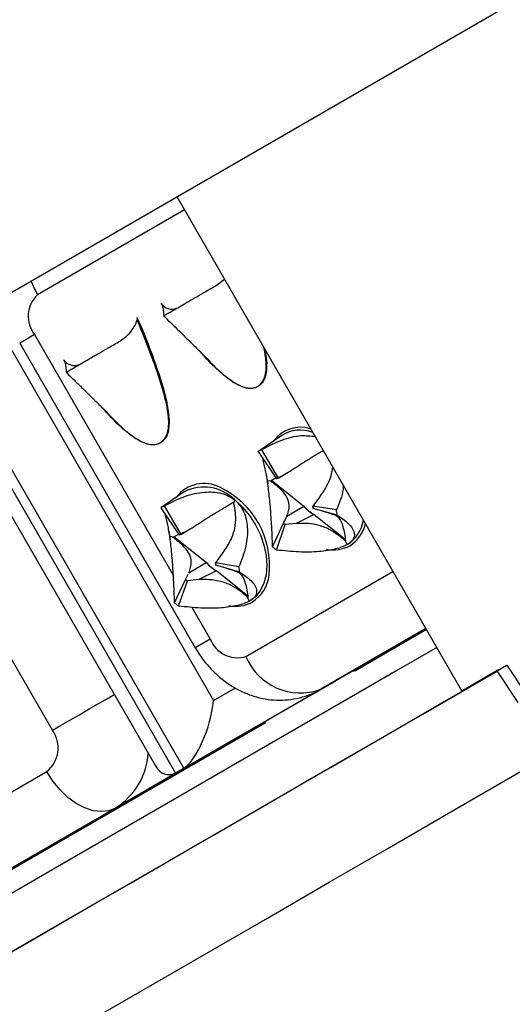
# Model space of a CAD drawing. Units: millimetres. Extents: x 0 to 420, y 0 to 297.
# Drawn here: x 136 to 139, y 203 to 211 of the extents above; entities that cross this region are included whole.
import ezdxf

# ---------------------------------------------------------------- set-up
doc = ezdxf.new("R2010")
doc.units = ezdxf.units.MM

msp = doc.modelspace()

# ---------------------------------------------------------------- linework, layer by layer
at = {"color": 7, "linetype": 'Continuous', "lineweight": 25}
for p, q in [((130.4752, 205.6749), (143.6685, 213.2912)), ((136.7329, 209.2874), (138.8979, 205.5373)), ((137.0422, 208.6199), (137.0939, 208.6621)), ((136.6127, 208.477), (136.6151, 208.4757)), ((136.4306, 208.3692), (136.4293, 208.3711)), ((136.4293, 208.3711), (136.4606, 208.3048)), ((136.6327, 208.3831), (136.6384, 208.3776)), ((135.5393, 208.1754), (136.8726, 205.866)), ((134.7414, 208.1377), (136.5706, 204.9693)), ((137.4004, 208.1311), (137.4151, 208.0251)), ((135.872, 208.0493), (135.8743, 208.048)), ((135.892, 207.9553), (135.8976, 207.9499)), ((135.7878, 205.2396), (134.4544, 207.549)), ((137.5298, 207.4765), (137.3473, 207.3514)), ((137.35, 207.3532), (137.4904, 207.1463)), ((137.3746, 207.3674), (137.5018, 207.1529)), ((137.5018, 207.1529), (137.5787, 207.197)), ((137.4203, 207.1349), (137.444, 207.1314)), ((137.444, 207.1314), (137.482, 207.1533)), ((137.4518, 207.1367), (137.6982, 206.9393)), ((137.5222, 207.1643), (137.4904, 207.1463)), ((137.5243, 207.1658), (137.5222, 207.1643)), ((136.789, 207.0487), (136.6125, 206.9277)), ((137.1625, 206.9688), (137.1642, 206.9601)), ((137.1729, 206.9868), (137.1642, 206.9601)), ((137.8153, 207.0075), (137.7667, 206.9407)), ((136.6131, 206.9269), (136.6122, 206.9273)), ((136.6122, 206.9273), (136.751, 206.7194)), ((136.6369, 206.9411), (136.7625, 206.7258)), ((137.568, 206.8647), (137.6974, 206.9388)), ((137.6974, 206.9388), (137.6982, 206.9393)), ((137.9446, 206.9107), (137.7667, 206.9407)), ((137.9505, 206.8721), (137.7694, 206.9228)), ((137.5417, 206.8108), (137.568, 206.8647)), ((137.7761, 206.8758), (137.6382, 206.8085)), ((137.777, 206.8762), (137.7761, 206.8758)), ((137.777, 206.8762), (138.0119, 206.688)), ((136.7625, 206.7258), (136.8347, 206.767)), ((137.4605, 206.6312), (137.5417, 206.8108)), ((137.491, 206.6068), (137.5559, 206.7995)), ((137.6382, 206.8085), (137.5559, 206.7995)), ((136.6788, 206.712), (136.7092, 206.7071)), ((136.7032, 206.7036), (136.7092, 206.7071)), ((136.7092, 206.7071), (136.7448, 206.7277)), ((136.7111, 206.709), (136.9575, 206.5116)), ((136.7845, 206.7387), (136.7542, 206.7213)), ((138.0276, 206.6484), (138.0137, 206.6749)), ((138.0276, 206.6484), (138.0124, 206.6404)), ((137.078, 206.5817), (137.0263, 206.5108)), ((136.8241, 206.4351), (136.9566, 206.5111)), ((137.0353, 206.448), (136.9008, 206.3824)), ((136.9566, 206.5111), (136.9575, 206.5116)), ((137.2047, 206.4782), (137.0263, 206.5108)), ((137.2103, 206.4398), (137.0289, 206.4929)), ((137.0363, 206.4485), (137.0353, 206.448)), ((137.0363, 206.4485), (137.271, 206.2604)), ((136.7161, 206.2066), (136.7993, 206.3845)), ((136.7465, 206.1818), (136.8134, 206.373)), ((136.7993, 206.3845), (136.8183, 206.4233)), ((136.9007, 206.3824), (136.8134, 206.373)), ((137.2837, 206.2189), (137.2663, 206.2529)), ((137.2729, 206.2472), (137.2663, 206.2529)), ((137.2837, 206.2189), (137.2717, 206.2126)), ((138.6291, 206.003), (138.0894, 205.6914)), ((138.4656, 205.9196), (138.6243, 206.0113)), ((137.8268, 205.5509), (138.4656, 205.9196)), ((138.8979, 205.5373), (139.2379, 205.7336)), ((139.2379, 205.7336), (139.389, 205.5072)), ((139.171, 205.6949), (138.8979, 205.5373)), ((139.1635, 205.6906), (139.3237, 205.4507)), ((137.939, 205.6155), (136.7704, 204.9409)), ((137.7455, 205.5038), (137.9254, 205.6077)), ((136.7401, 204.9234), (137.731, 205.4954)), ((137.4057, 205.2965), (135.0057, 203.9107)), ((137.406, 205.2967), (137.4043, 205.3068)), ((137.4057, 205.2965), (137.4047, 205.2995)), ((135.4626, 204.1856), (136.8103, 204.9638)), ((136.8103, 204.9638), (136.2663, 204.6498)), ((136.8193, 204.9692), (136.8103, 204.9638)), ((134.3966, 204.1476), (135.7443, 204.9258)), ((136.7401, 204.9234), (136.7704, 204.9409)), ((136.2663, 204.6498), (134.9186, 203.8716))]:
    msp.add_line(p, q, dxfattribs=at)
at = {"color": 8, "linetype": 'Continuous', "lineweight": 25}
for p, q in [((136.7909, 209.1868), (135.6741, 208.5419)), ((135.2874, 208.4529), (137.0122, 205.4654)), ((135.6529, 208.241), (136.7062, 206.4166)), ((134.8324, 208.1902), (136.7234, 204.9149)), ((136.7862, 204.9512), (134.8952, 208.2265)), ((137.2574, 205.7995), (138.3742, 206.4444)), ((136.8471, 206.1725), (136.9862, 205.9316)), ((138.6243, 206.0114), (137.8268, 205.5509)), ((136.9862, 205.9316), (136.8726, 205.866)), ((137.0122, 205.4654), (137.1776, 205.5609))]:
    msp.add_line(p, q, dxfattribs=at)
at = {"color": 8, "linetype": 'Continuous', "lineweight": 25, "flags": 128}
for points in [[(135.6247, 208.6477), (135.6355, 208.6199), (135.6741, 208.5419)], [(135.6529, 208.241), (135.607, 208.2145), (135.5721, 208.1944), (135.5495, 208.1813), (135.5397, 208.1756), (135.5393, 208.1754)], [(135.7878, 205.2396), (135.8504, 205.2757), (135.9194, 205.3156), (135.9927, 205.3579), (136.068, 205.4014), (136.143, 205.4447), (136.2155, 205.4866), (136.2579, 205.511)]]:
    msp.add_lwpolyline(points, dxfattribs=at)
at = {"color": 7, "linetype": 'Continuous', "lineweight": 25, "flags": 128}
for points in [[(137.4174, 207.1451), (137.4177, 207.1431), (137.4241, 207.1081)], [(137.1729, 206.9868), (137.2317, 206.9321), (137.2847, 206.8685), (137.3305, 206.7979), (137.3675, 206.7225), (137.3948, 206.6445), (137.4115, 206.5664), (137.4171, 206.4906), (137.4113, 206.4192), (137.3944, 206.3545), (137.3669, 206.2985), (137.3297, 206.2528), (137.2837, 206.2189)], [(136.6728, 206.7488), (136.677, 206.7153), (136.6823, 206.6852)], [(138.7076, 205.867), (138.4099, 205.6951), (137.994, 205.455), (137.5677, 205.2088), (137.131, 204.9567), (136.6844, 204.6987), (136.2279, 204.4352), (135.7618, 204.1661), (135.2865, 203.8916), (134.8022, 203.612), (134.3092, 203.3273), (133.8077, 203.0377), (133.2981, 202.7434), (132.7805, 202.4446), (132.5157, 202.2917)], [(132.7073, 201.9597), (132.9001, 202.071), (133.4224, 202.3726), (133.9371, 202.6697), (134.4437, 202.9623), (134.9422, 203.2501), (135.432, 203.5329), (135.9131, 203.8107), (136.3851, 204.0833), (136.8478, 204.3504), (137.3008, 204.612), (137.744, 204.868), (138.1772, 205.1181), (138.6, 205.3622), (139.0122, 205.6002), (139.1677, 205.69)], [(132.7073, 201.9597), (133.0704, 202.1693), (133.5935, 202.4714), (134.1085, 202.7687), (134.615, 203.0612), (135.1128, 203.3486), (135.6015, 203.6308), (136.0809, 203.9076), (136.5507, 204.1789), (137.0106, 204.4445), (137.4603, 204.7042), (137.8997, 204.9579), (138.3284, 205.2054), (138.7462, 205.4467), (139.1528, 205.6815), (139.1664, 205.6893)], [(130.516, 199.8287), (131.0925, 200.1616), (131.6627, 200.4908), (132.2261, 200.8161), (132.7824, 201.1373), (133.3314, 201.4543), (133.8727, 201.7668), (134.406, 202.0747), (134.9309, 202.3779), (135.4473, 202.676), (135.9547, 202.969), (136.453, 203.2567), (136.9418, 203.539), (137.4208, 203.8155), (137.8898, 204.0863), (138.3484, 204.3512), (138.7965, 204.6099), (139.2338, 204.8624), (139.6599, 205.1085)], [(136.2663, 204.6498), (136.2153, 204.6291), (136.1582, 204.6222), (136.0968, 204.6293), (136.033, 204.6502), (135.9686, 204.6842), (135.9057, 204.7303), (135.8462, 204.7872), (135.7918, 204.853), (135.7443, 204.9258)]]:
    msp.add_lwpolyline(points, dxfattribs=at)
at = {"color": 7, "linetype": 'Continuous', "lineweight": 25}
for centre, radius, start, end in [((135.8257, 208.38), 0.2218, 133.1236, 218.81611), ((136.6964, 208.5351), 0.1007, 216.1423, 291.28074), ((135.9556, 208.1074), 0.1007, 216.1423, 291.28074), ((137.6697, 207.2536), 0.2632, 68.64928, 122.12136), ((137.4685, 207.1764), 0.2128, 116.18635, 123.82196), ((137.5454, 207.0642), 0.0989, 116.18635, 123.82196), ((136.9387, 206.7558), 0.329, 44.61002, 117.06946), ((136.7828, 206.4886), 0.655, 353.72654, 64.64567), ((136.7277, 206.7486), 0.2128, 115.25983, 122.89437), ((137.9064, 207.1191), 0.276, 220.77417, 241.82744), ((137.9074, 207.1196), 0.2761, 220.7672, 241.83441), ((137.5136, 206.8928), 0.2576, 6.68441, 10.71617), ((137.3999, 206.8076), 0.5544, 6.68441, 10.71617), ((137.8835, 206.8761), 0.2694, 302.323, 350.91203), ((137.7098, 207.006), 0.2576, 229.28473, 233.31688), ((136.8047, 206.6364), 0.0989, 115.25983, 122.89437), ((137.8221, 207.0513), 0.5543, 229.28473, 233.31688), ((137.1657, 206.6914), 0.276, 220.77417, 241.82744), ((137.1666, 206.6919), 0.2761, 220.7672, 241.83441), ((136.7751, 206.4654), 0.2553, 6.18148, 10.23754), ((136.664, 206.3806), 0.5494, 6.18148, 10.23754), ((136.9705, 206.5801), 0.2599, 228.80868, 232.8171), ((137.0844, 206.6274), 0.5592, 228.80868, 232.8171), ((137.193, 206.0117), 0.2218, 201.18134, 286.88415), ((137.6707, 205.9696), 0.4469, 202.36875, 290.44906), ((135.6042, 205.1051), 0.2276, 308.00785, 36.21978)]:
    msp.add_arc(centre, radius, start, end, dxfattribs=at)
at = {"color": 8, "linetype": 'Continuous', "lineweight": 25}
for centre, radius, start, end in [((137.674, 207.2846), 0.2538, 72.75867, 143.53885), ((136.939, 206.8479), 0.2637, 61.89337, 142.72585), ((137.9016, 206.8706), 0.2723, 302.01798, 346.1018), ((137.9208, 206.867), 0.2594, 258.30941, 298.83577), ((137.1537, 206.45), 0.2821, 302.47793, 353.29165), ((137.1801, 206.4393), 0.2594, 258.28871, 298.83489), ((135.9809, 205.1043), 0.5367, 302.12892, 355.68841)]:
    msp.add_arc(centre, radius, start, end, dxfattribs=at)
at = {"color": 7, "linetype": 'Continuous', "lineweight": 25}
for centre, major_axis, ratio, start_param, end_param in [((137.6925, 205.4732), (0.314, 0.1813), 0.000065, 5.54828, 5.615086), ((137.6493, 205.8332), (0.3374, -0.1688), 0.52601, 5.949194, 5.974218), ((137.522, 205.3748), (0.3071, 0.1773), 0.000068, 5.460969, 5.527774), ((136.8177, 205.3531), (0.1138, 0.4246), 0.387471, 3.588481, 5.082118), ((136.7549, 205.3168), (0.11, 0.4106), 0.479143, 2.694802, 3.511329), ((136.6038, 205.2296), (-0.1666, 0.2887), 0.730947, 3.141691, 3.21885), ((136.5735, 205.2121), (-0.1666, 0.2887), 0.730947, 3.064531, 3.141691)]:
    msp.add_ellipse(centre, major_axis=major_axis, ratio=ratio, start_param=start_param, end_param=end_param, dxfattribs=at)
for points, knots in [([(136.6334, 208.3838), (136.6337, 208.384), (136.6342, 208.3843), (136.6496, 208.3932), (136.6768, 208.4089), (136.715, 208.431), (136.7636, 208.459), (136.8201, 208.4916), (136.8835, 208.5282), (136.9575, 208.5709), (137.0119, 208.6024), (137.0422, 208.6199)], [0, 0, 0, 0, 0.089634, 0.201904, 0.31108, 0.423449, 0.532172, 0.644171, 0.751484, 0.861852, 1, 1, 1, 1]), ([(136.6225, 208.4632), (136.622, 208.4642), (136.6199, 208.4688), (136.6159, 208.4735), (136.6127, 208.477)], [0, 0, 0, 0, 0.223927, 1, 1, 1, 1]), ([(136.6225, 208.4632), (136.6234, 208.4599), (136.6285, 208.4406), (136.6316, 208.4078), (136.634, 208.3865), (136.6331, 208.3841), (136.6328, 208.3835)], [0, 0, 0, 0, 0.06569, 0.387325, 0.850174, 1, 1, 1, 1]), ([(136.2576, 207.5933), (136.2738, 207.5771), (136.3143, 207.5364), (136.3692, 207.4896), (136.4319, 207.4451), (136.4818, 207.4189), (136.5308, 207.4069), (136.5755, 207.4061), (136.621, 207.425), (136.6557, 207.4711), (136.6676, 207.5164), (136.6717, 207.5594), (136.6716, 207.5961), (136.6652, 207.6596), (136.6494, 207.7398), (136.6138, 207.8712), (136.5496, 208.0603), (136.4817, 208.2316), (136.4376, 208.3365), (136.4309, 208.3526)], [0, 0, 0, 0, 0.045701, 0.114758, 0.146948, 0.208058, 0.238422, 0.269861, 0.325479, 0.374399, 0.424927, 0.437584, 0.473208, 0.505398, 0.572442, 0.640272, 0.778394, 0.966067, 1, 1, 1, 1]), ([(136.3014, 208.1921), (136.3266, 208.21), (136.3643, 208.2368), (136.4016, 208.2862), (136.4217, 208.3207), (136.4285, 208.3442), (136.4309, 208.3526)], [0, 0, 0, 0, 0.433143, 0.651042, 0.875185, 1, 1, 1, 1]), ([(136.4293, 208.3711), (136.4298, 208.3686), (136.4309, 208.3635), (136.4316, 208.3572), (136.431, 208.3535), (136.4309, 208.3526)], [0, 0, 0, 0, 0.4080472, 0.8429168, 1, 1, 1, 1]), ([(136.4606, 208.3048), (136.4555, 208.3163), (136.4459, 208.3378), (136.4355, 208.3592), (136.4306, 208.3692)], [0, 0, 0, 0, 0.528404, 1, 1, 1, 1]), ([(136.6384, 208.3776), (136.6565, 208.3601), (136.6998, 208.3181), (136.7639, 208.2554), (136.8242, 208.1958), (136.8703, 208.1501), (136.9142, 208.1081), (136.9551, 208.0662), (136.9887, 208.0314), (137.0061, 208.0129), (137.0106, 208.0081)], [0, 0, 0, 0, 0.147544, 0.352093, 0.509402, 0.623632, 0.715173, 0.848113, 0.960393, 1, 1, 1, 1]), ([(136.4606, 208.3048), (136.4914, 208.2279), (136.5481, 208.0866), (136.6138, 207.8913), (136.6593, 207.7308), (136.6697, 207.6381), (136.6743, 207.5973)], [0, 0, 0, 0, 0.327913, 0.602427, 0.825329, 1, 1, 1, 1]), ([(135.8927, 207.9561), (135.8929, 207.9562), (135.8935, 207.9565), (135.9088, 207.9654), (135.9361, 207.9812), (135.9743, 208.0032), (136.0228, 208.0312), (136.0793, 208.0639), (136.1428, 208.1005), (136.2167, 208.1432), (136.2712, 208.1746), (136.3014, 208.1921)], [0, 0, 0, 0, 0.089634, 0.201904, 0.31108, 0.423449, 0.532172, 0.644171, 0.751484, 0.861852, 1, 1, 1, 1]), ([(137.1617, 207.8787), (137.1288, 207.9032), (137.0538, 207.9587), (136.9717, 208.0412), (136.9233, 208.0967), (136.9115, 208.1102)], [0, 0, 0, 0, 0.372185, 0.847146, 1, 1, 1, 1]), ([(136.9984, 208.0211), (137.0145, 208.0049), (137.0551, 207.9642), (137.11, 207.9174), (137.1727, 207.8728), (137.2226, 207.8466), (137.2715, 207.8346), (137.3163, 207.8339), (137.3618, 207.8527), (137.3964, 207.8989), (137.4083, 207.9441), (137.4125, 207.9871), (137.4123, 208.0239), (137.4071, 208.0793), (137.3987, 208.1188), (137.3936, 208.1429)], [0, 0, 0, 0, 0.0822674, 0.2065778, 0.2645235, 0.3745273, 0.4291854, 0.4857793, 0.585899, 0.6739597, 0.7649166, 0.7877, 0.8518269, 0.9097726, 1, 1, 1, 1]), ([(135.8817, 208.0355), (135.8813, 208.0365), (135.8792, 208.0411), (135.8751, 208.0457), (135.872, 208.0493)], [0, 0, 0, 0, 0.223927, 1, 1, 1, 1]), ([(135.8817, 208.0355), (135.8826, 208.0322), (135.8877, 208.0129), (135.8909, 207.98), (135.8933, 207.9587), (135.8923, 207.9563), (135.8921, 207.9557)], [0, 0, 0, 0, 0.06569, 0.387325, 0.850174, 1, 1, 1, 1]), ([(137.4151, 208.0251), (137.4142, 207.9873), (137.4129, 207.9304), (137.3834, 207.8735), (137.3503, 207.844), (137.3082, 207.8305), (137.2444, 207.8334), (137.1947, 207.8606), (137.1617, 207.8787)], [0, 0, 0, 0, 0.250009, 0.376965, 0.500573, 0.625128, 0.750893, 1, 1, 1, 1]), ([(135.8976, 207.9499), (135.9158, 207.9323), (135.9591, 207.8904), (136.0232, 207.8277), (136.0835, 207.768), (136.1296, 207.7224), (136.1734, 207.6803), (136.2143, 207.6385), (136.248, 207.6037), (136.2653, 207.5852), (136.2698, 207.5803)], [0, 0, 0, 0, 0.1475443, 0.3520927, 0.5094024, 0.6236318, 0.7151734, 0.8481128, 0.960393, 1, 1, 1, 1]), ([(136.4209, 207.451), (136.388, 207.4754), (136.3131, 207.531), (136.2309, 207.6134), (136.1825, 207.6689), (136.1707, 207.6824)], [0, 0, 0, 0, 0.372185, 0.847146, 1, 1, 1, 1]), ([(136.6743, 207.5973), (136.6735, 207.5596), (136.6722, 207.5026), (136.6427, 207.4457), (136.6096, 207.4163), (136.5675, 207.4027), (136.5036, 207.4056), (136.4539, 207.4329), (136.4209, 207.451)], [0, 0, 0, 0, 0.250009, 0.376965, 0.500573, 0.625128, 0.750893, 1, 1, 1, 1]), ([(137.3746, 207.3674), (137.4255, 207.3939), (137.5216, 207.444), (137.6641, 207.4818), (137.7484, 207.4721), (137.7832, 207.4681)], [0, 0, 0, 0, 0.398689, 0.751991, 1, 1, 1, 1]), ([(137.5787, 207.197), (137.5977, 207.2092), (137.636, 207.2338), (137.6992, 207.274), (137.7672, 207.3164), (137.8167, 207.3462), (137.8393, 207.3594), (137.8443, 207.3623)], [0, 0, 0, 0, 0.210169, 0.423468, 0.675581, 0.928483, 1, 1, 1, 1]), ([(137.4203, 207.1349), (137.4174, 207.1526), (137.4116, 207.1886), (137.3989, 207.2505), (137.3883, 207.2926), (137.3829, 207.3047), (137.3827, 207.305)], [0, 0, 0, 0, 0.229564, 0.4680436, 0.985371, 1, 1, 1, 1]), ([(137.9148, 207.2401), (137.9116, 207.215), (137.9045, 207.1611), (137.8665, 207.0813), (137.8333, 207.0335), (137.8153, 207.0075)], [0, 0, 0, 0, 0.284507, 0.6114396, 1, 1, 1, 1]), ([(137.4605, 206.6312), (137.4588, 206.6713), (137.4557, 206.7469), (137.4479, 206.88), (137.4382, 206.9938), (137.4284, 207.0785), (137.423, 207.1163), (137.4203, 207.1349)], [0, 0, 0, 0, 0.298256, 0.562559, 0.792219, 0.898083, 1, 1, 1, 1]), ([(137.568, 206.8647), (137.5729, 206.8779), (137.5827, 206.9044), (137.5884, 206.9503), (137.5756, 207.0038), (137.5362, 207.0547), (137.4898, 207.0964), (137.4593, 207.1197), (137.444, 207.1314)], [0, 0, 0, 0, 0.162154, 0.326722, 0.521237, 0.716361, 0.857175, 1, 1, 1, 1]), ([(136.6369, 206.9411), (136.6881, 206.9677), (136.7848, 207.0177), (136.9349, 207.0519), (137.0501, 207.0461), (137.1271, 207.0192), (137.1579, 206.9975), (137.1729, 206.9868)], [0, 0, 0, 0, 0.298256, 0.562559, 0.792219, 0.898083, 1, 1, 1, 1]), ([(137.9973, 207.0972), (137.9968, 207.0877), (137.9929, 207.0242), (137.9668, 206.9629), (137.9446, 206.9107)], [0, 0, 0, 0, 0.149696, 1, 1, 1, 1]), ([(136.8347, 206.767), (136.8539, 206.7794), (136.8926, 206.8043), (136.9564, 206.8449), (137.0259, 206.8882), (137.0843, 206.9234), (137.1281, 206.949), (137.151, 206.9622), (137.1625, 206.9688)], [0, 0, 0, 0, 0.163085, 0.328527, 0.524931, 0.722, 0.860031, 1, 1, 1, 1]), ([(137.1729, 206.9868), (137.1863, 206.9743), (137.2136, 206.9487), (137.2528, 206.8808), (137.2754, 206.7743), (137.2616, 206.629), (137.2244, 206.5305), (137.2047, 206.4782)], [0, 0, 0, 0, 0.101911, 0.207781, 0.437441, 0.701744, 1, 1, 1, 1]), ([(137.1642, 206.9601), (137.1683, 206.937), (137.1766, 206.8903), (137.1798, 206.8118), (137.165, 206.7381), (137.1395, 206.679), (137.1119, 206.6299), (137.0901, 206.5989), (137.078, 206.5817)], [0, 0, 0, 0, 0.182111, 0.368564, 0.577958, 0.705621, 0.836903, 1, 1, 1, 1]), ([(137.841, 206.9028), (137.8664, 206.895), (137.9104, 206.8815), (137.9403, 206.8684), (137.9429, 206.8694), (137.9435, 206.8696)], [0, 0, 0, 0, 0.513816, 0.886369, 1, 1, 1, 1]), ([(136.6788, 206.712), (136.6761, 206.7297), (136.6706, 206.7656), (136.6586, 206.8271), (136.6487, 206.8685), (136.6436, 206.8802), (136.6436, 206.8802)], [0, 0, 0, 0, 0.232626, 0.474286, 0.998514, 1, 1, 1, 1]), ([(137.9395, 206.8716), (137.9481, 206.8647), (137.9724, 206.8453), (137.9929, 206.7927), (138.0066, 206.7321), (138.0113, 206.6941), (138.0137, 206.6749)], [0, 0, 0, 0, 0.182486, 0.515671, 0.756119, 1, 1, 1, 1]), ([(137.9505, 206.8721), (137.9811, 206.8512), (138.0388, 206.8118), (138.0833, 206.751), (138.0836, 206.703), (138.0594, 206.6694), (138.0381, 206.6553), (138.0276, 206.6484)], [0, 0, 0, 0, 0.298256, 0.562559, 0.792219, 0.898089, 1, 1, 1, 1]), ([(138.0137, 206.6749), (137.9958, 206.6899), (137.9595, 206.7203), (137.8945, 206.7636), (137.8148, 206.7959), (137.7256, 206.8098), (137.669, 206.809), (137.6382, 206.8085)], [0, 0, 0, 0, 0.176992, 0.357579, 0.5597228, 0.7609001, 1, 1, 1, 1]), ([(136.7161, 206.2066), (136.7146, 206.247), (136.7117, 206.3232), (136.7046, 206.4569), (136.6956, 206.5709), (136.6865, 206.6556), (136.6813, 206.6935), (136.6788, 206.712)], [0, 0, 0, 0, 0.298256, 0.562559, 0.792219, 0.898083, 1, 1, 1, 1]), ([(136.8241, 206.4351), (136.8291, 206.4484), (136.8393, 206.4752), (136.8454, 206.5216), (136.8332, 206.5757), (136.7939, 206.6271), (136.748, 206.669), (136.7182, 206.692), (136.7032, 206.7036)], [0, 0, 0, 0, 0.163085, 0.328527, 0.524931, 0.722, 0.860031, 1, 1, 1, 1]), ([(138.0276, 206.6484), (138.015, 206.642), (137.9894, 206.629), (137.9195, 206.6082), (137.8077, 206.5918), (137.6528, 206.589), (137.547, 206.6006), (137.491, 206.6068)], [0, 0, 0, 0, 0.101906, 0.207781, 0.437441, 0.701744, 1, 1, 1, 1]), ([(137.1042, 206.4708), (137.1291, 206.4629), (137.1721, 206.4493), (137.2003, 206.4369), (137.2022, 206.4384), (137.2026, 206.4387)], [0, 0, 0, 0, 0.522933, 0.900969, 1, 1, 1, 1]), ([(137.2663, 206.2529), (137.2483, 206.268), (137.2119, 206.2984), (137.1458, 206.3413), (137.0756, 206.368), (137.0129, 206.3791), (136.9579, 206.3834), (136.9211, 206.3828), (136.9008, 206.3824)], [0, 0, 0, 0, 0.182111, 0.368564, 0.577958, 0.705621, 0.836903, 1, 1, 1, 1]), ([(137.1985, 206.4409), (137.2067, 206.4345), (137.231, 206.4155), (137.2514, 206.3635), (137.2655, 206.3034), (137.2705, 206.266), (137.2729, 206.2472)], [0, 0, 0, 0, 0.17463, 0.517012, 0.756822, 1, 1, 1, 1]), ([(137.2103, 206.4398), (137.2405, 206.4189), (137.2976, 206.3797), (137.3411, 206.3195), (137.3406, 206.2722), (137.3159, 206.2394), (137.2943, 206.2256), (137.2837, 206.2189)], [0, 0, 0, 0, 0.298256, 0.562559, 0.792219, 0.898089, 1, 1, 1, 1]), ([(137.2837, 206.2189), (137.2711, 206.2127), (137.2453, 206.2001), (137.175, 206.1801), (137.0629, 206.1648), (136.9081, 206.1631), (136.8024, 206.1753), (136.7465, 206.1818)], [0, 0, 0, 0, 0.101906, 0.207781, 0.437441, 0.701744, 1, 1, 1, 1]), ([(136.8726, 205.866), (136.8849, 205.8458), (136.9151, 205.7963), (136.973, 205.7233), (137.0469, 205.6494), (137.1272, 205.5879), (137.2109, 205.5394), (137.2951, 205.5038), (137.3816, 205.4798), (137.4691, 205.4677), (137.5563, 205.4674), (137.645, 205.4792), (137.7305, 205.5036), (137.7912, 205.5307), (137.8214, 205.5478), (137.8268, 205.5509)], [0, 0, 0, 0, 0.062398, 0.153482, 0.246084, 0.34007, 0.423566, 0.505598, 0.586149, 0.665424, 0.743709, 0.821293, 0.906226, 0.983135, 1, 1, 1, 1]), ([(139.1647, 205.6913), (139.1661, 205.6921), (139.1692, 205.6939), (139.1985, 205.7109), (139.2268, 205.7272), (139.2379, 205.7336)], [0, 0, 0, 0, 0.350959, 0.745573, 1, 1, 1, 1]), ([(138.0894, 205.6914), (138.0851, 205.6899), (138.0748, 205.6865), (138.064, 205.685), (138.0577, 205.6842)], [0, 0, 0, 0, 0.417318, 1, 1, 1, 1])]:
    msp.add_open_spline(points, degree=3, knots=knots, dxfattribs=at)

doc.saveas('drawing.dxf')
